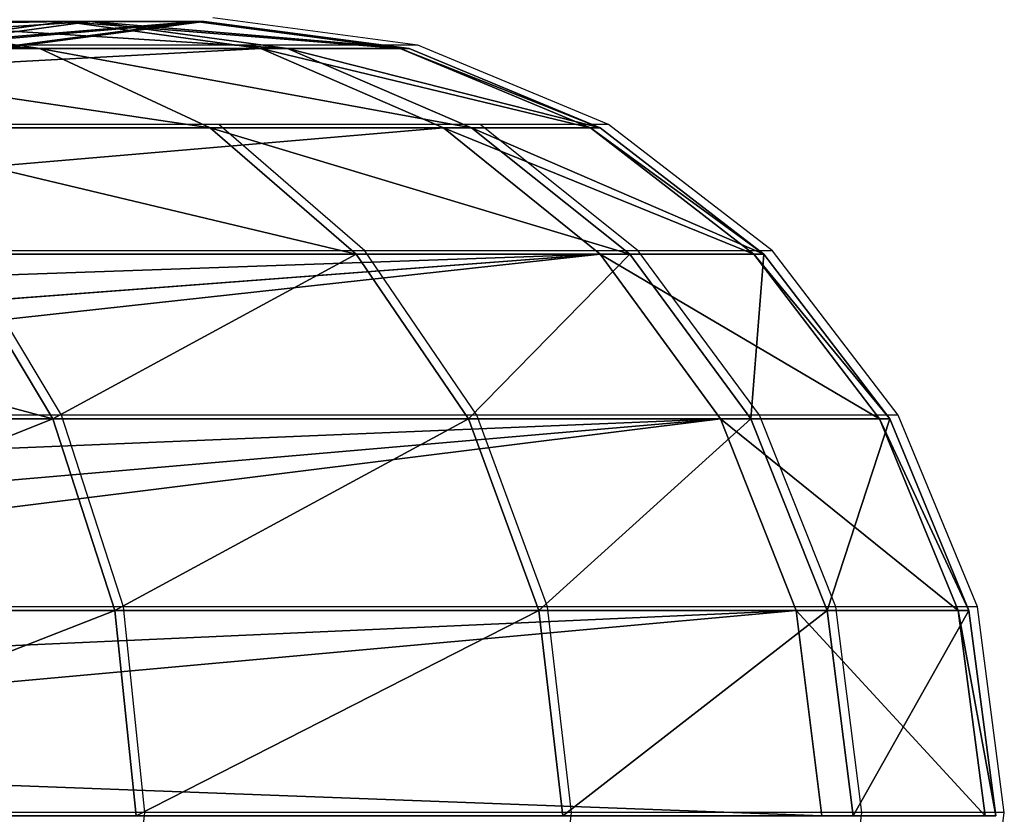
# Model space of a CAD drawing. Units: centimetres. Extents: x -249 to 381, y -210 to 204.
# Drawn here: x 179 to 181, y -23 to -21 of the extents above; entities that cross this region are included whole.
import ezdxf

# ---------------------------------------------------------------- set-up
doc = ezdxf.new("R2010")
doc.units = ezdxf.units.CM
doc.header["$LTSCALE"] = 2.54
doc.layers.get('0').update_dxf_attribs({"true_color": 0xff5454})
doc.layers.add('VP-EQ', color=7, linetype='Continuous', true_color=0x8a3492)

# ---------------------------------------------------------------- blocks, each defined once
blk = doc.blocks.new('Group6')
at = {"color": 253, "true_color": 0xa59e96}
for p, q in [((210.4231, -20.815, -118.9357), (206.843, -20.815, -130.1878)), ((210.4231, -20.815, -118.9357), (206.843, -20.815, -130.1878)), ((210.3704, -20.8724, -113.5495), (209.9831, -20.815, -113.7499)), ((210.4765, -20.815, -114.9882), (209.9831, -20.815, -113.7499)), ((210.3704, -20.8724, -113.5495), (209.9831, -20.815, -113.7499)), ((210.4765, -20.815, -114.9882), (209.9831, -20.815, -113.7499)), ((210.4231, -20.815, -118.9357), (210.0076, -20.8724, -118.8035)), ((210.4231, -20.815, -118.9357), (210.0076, -20.8724, -118.8035)), ((210.4765, -20.815, -114.9882), (210.0575, -20.8724, -115.1091)), ((210.4765, -20.815, -114.9882), (210.0575, -20.8724, -115.1091)), ((210.7009, -20.815, -117.6319), (210.2675, -20.8724, -117.5833)), ((210.7009, -20.815, -117.6319), (210.2675, -20.8724, -117.5833)), ((210.7189, -20.815, -116.299), (210.2843, -20.8724, -116.3359)), ((210.7189, -20.815, -116.299), (210.2843, -20.8724, -116.3359)), ((210.8387, -20.8724, -119.0679), (210.4231, -20.815, -118.9357)), ((210.4231, -20.815, -118.9357), (210.7009, -20.815, -117.6319)), ((210.8387, -20.8724, -119.0679), (210.4231, -20.815, -118.9357)), ((210.4231, -20.815, -118.9357), (210.7009, -20.815, -117.6319)), ((210.8955, -20.8724, -114.8673), (210.4765, -20.815, -114.9882)), ((210.7189, -20.815, -116.299), (210.4765, -20.815, -114.9882)), ((210.8955, -20.8724, -114.8673), (210.4765, -20.815, -114.9882)), ((210.7189, -20.815, -116.299), (210.4765, -20.815, -114.9882)), ((210.7009, -20.815, -117.6319), (210.7189, -20.815, -116.299)), ((211.1342, -20.8724, -117.6805), (210.7009, -20.815, -117.6319)), ((210.7009, -20.815, -117.6319), (210.7189, -20.815, -116.299)), ((211.1342, -20.8724, -117.6805), (210.7009, -20.815, -117.6319)), ((211.1534, -20.8724, -116.2622), (210.7189, -20.815, -116.299)), ((211.1534, -20.8724, -116.2622), (210.7189, -20.815, -116.299)), ((210.8387, -20.8724, -119.0679), (207.3006, -20.8724, -130.1878)), ((210.8387, -20.8724, -119.0679), (207.3006, -20.8724, -130.1878)), ((210.3704, -20.8724, -113.5495), (209.5984, -20.8724, -112.3595)), ((210.3704, -20.8724, -113.5495), (209.5984, -20.8724, -112.3595)), ((210.7314, -21.0407, -113.3628), (210.3704, -20.8724, -113.5495)), ((210.8955, -20.8724, -114.8673), (210.3704, -20.8724, -113.5495)), ((210.8955, -20.8724, -114.8673), (210.3704, -20.8724, -113.5495)), ((210.7314, -21.0407, -113.3628), (210.3704, -20.8724, -113.5495)), ((210.8387, -20.8724, -119.0679), (211.226, -21.0407, -119.1912)), ((210.8387, -20.8724, -119.0679), (211.226, -21.0407, -119.1912)), ((210.8387, -20.8724, -119.0679), (211.1342, -20.8724, -117.6805)), ((210.8387, -20.8724, -119.0679), (211.1342, -20.8724, -117.6805)), ((211.286, -21.0407, -114.7546), (210.8955, -20.8724, -114.8673)), ((211.1534, -20.8724, -116.2622), (210.8955, -20.8724, -114.8673)), ((211.1534, -20.8724, -116.2622), (210.8955, -20.8724, -114.8673)), ((211.286, -21.0407, -114.7546), (210.8955, -20.8724, -114.8673)), ((211.5381, -21.0407, -117.7258), (211.1342, -20.8724, -117.6805)), ((211.1342, -20.8724, -117.6805), (211.1534, -20.8724, -116.2622)), ((211.1342, -20.8724, -117.6805), (211.1534, -20.8724, -116.2622)), ((211.5381, -21.0407, -117.7258), (211.1342, -20.8724, -117.6805)), ((211.5584, -21.0407, -116.2278), (211.1534, -20.8724, -116.2622)), ((211.5584, -21.0407, -116.2278), (211.1534, -20.8724, -116.2622)), ((211.226, -21.0407, -119.1912), (207.7271, -21.0407, -130.1878)), ((211.226, -21.0407, -119.1912), (207.7271, -21.0407, -130.1878)), ((210.7314, -21.0407, -113.3628), (209.916, -21.0407, -112.1059)), ((210.7314, -21.0407, -113.3628), (209.916, -21.0407, -112.1059)), ((211.0414, -21.3085, -113.2025), (210.7314, -21.0407, -113.3628)), ((211.286, -21.0407, -114.7546), (210.7314, -21.0407, -113.3628)), ((211.0414, -21.3085, -113.2025), (210.7314, -21.0407, -113.3628)), ((211.286, -21.0407, -114.7546), (210.7314, -21.0407, -113.3628)), ((211.226, -21.0407, -119.1912), (211.5585, -21.3085, -119.297)), ((211.226, -21.0407, -119.1912), (211.5381, -21.0407, -117.7258)), ((211.226, -21.0407, -119.1912), (211.5381, -21.0407, -117.7258)), ((211.226, -21.0407, -119.1912), (211.5585, -21.3085, -119.297)), ((211.6213, -21.3085, -114.6578), (211.286, -21.0407, -114.7546)), ((211.5584, -21.0407, -116.2278), (211.286, -21.0407, -114.7546)), ((211.6213, -21.3085, -114.6578), (211.286, -21.0407, -114.7546)), ((211.5584, -21.0407, -116.2278), (211.286, -21.0407, -114.7546)), ((211.8849, -21.3085, -117.7647), (211.5381, -21.0407, -117.7258)), ((211.5381, -21.0407, -117.7258), (211.5584, -21.0407, -116.2278)), ((211.5381, -21.0407, -117.7258), (211.5584, -21.0407, -116.2278)), ((211.8849, -21.3085, -117.7647), (211.5381, -21.0407, -117.7258)), ((211.9061, -21.3085, -116.1983), (211.5584, -21.0407, -116.2278)), ((211.9061, -21.3085, -116.1983), (211.5584, -21.0407, -116.2278)), ((211.5585, -21.3085, -119.297), (208.0933, -21.3085, -130.1878)), ((211.5585, -21.3085, -119.297), (208.0933, -21.3085, -130.1878)), ((208.2011, -21.4257, -130.1878), (211.5585, -21.3085, -119.297)), ((208.2011, -21.4257, -130.1878), (211.5585, -21.3085, -119.297)), ((208.292, -21.5553, -130.1878), (211.5585, -21.3085, -119.297)), ((208.292, -21.5553, -130.1878), (211.5585, -21.3085, -119.297)), ((210.398, -21.6575, -111.7212), (210.1887, -21.3085, -111.8882)), ((211.0414, -21.3085, -113.2025), (210.1887, -21.3085, -111.8882)), ((210.398, -21.6575, -111.7212), (210.1887, -21.3085, -111.8882)), ((211.0414, -21.3085, -113.2025), (210.1887, -21.3085, -111.8882)), ((211.2792, -21.6575, -113.0794), (211.0414, -21.3085, -113.2025)), ((211.6213, -21.3085, -114.6578), (211.0414, -21.3085, -113.2025)), ((211.6213, -21.3085, -114.6578), (211.0414, -21.3085, -113.2025)), ((211.2792, -21.6575, -113.0794), (211.0414, -21.3085, -113.2025)), ((211.5585, -21.3085, -119.297), (211.8137, -21.6575, -119.3782)), ((211.5585, -21.3085, -119.297), (211.8137, -21.6575, -119.3782)), ((211.5585, -21.3085, -119.297), (211.8849, -21.3085, -117.7647)), ((211.5585, -21.3085, -119.297), (211.8849, -21.3085, -117.7647)), ((211.8785, -21.6575, -114.5835), (211.6213, -21.3085, -114.6578)), ((211.9061, -21.3085, -116.1983), (211.6213, -21.3085, -114.6578)), ((211.9061, -21.3085, -116.1983), (211.6213, -21.3085, -114.6578)), ((211.8785, -21.6575, -114.5835), (211.6213, -21.3085, -114.6578)), ((212.151, -21.6575, -117.7946), (211.8849, -21.3085, -117.7647)), ((211.8849, -21.3085, -117.7647), (211.9061, -21.3085, -116.1983)), ((211.8849, -21.3085, -117.7647), (211.9061, -21.3085, -116.1983)), ((212.151, -21.6575, -117.7946), (211.8849, -21.3085, -117.7647)), ((212.1729, -21.6575, -116.1756), (211.9061, -21.3085, -116.1983)), ((212.1729, -21.6575, -116.1756), (211.9061, -21.3085, -116.1983)), ((208.3743, -21.6575, -130.1878), (211.8137, -21.6575, -119.3782)), ((208.3743, -21.6575, -130.1878), (211.8137, -21.6575, -119.3782)), ((208.4465, -21.797, -130.1878), (211.8137, -21.6575, -119.3782)), ((208.4465, -21.797, -130.1878), (211.8137, -21.6575, -119.3782)), ((208.4989, -21.9442, -130.1878), (211.8137, -21.6575, -119.3782)), ((208.4989, -21.9442, -130.1878), (211.8137, -21.6575, -119.3782)), ((210.398, -21.6575, -111.7212), (209.2687, -21.6575, -110.5609)), ((210.398, -21.6575, -111.7212), (209.2687, -21.6575, -110.5609)), ((210.5295, -22.0639, -111.6161), (210.398, -21.6575, -111.7212)), ((211.2792, -21.6575, -113.0794), (210.398, -21.6575, -111.7212)), ((211.2792, -21.6575, -113.0794), (210.398, -21.6575, -111.7212)), ((210.5295, -22.0639, -111.6161), (210.398, -21.6575, -111.7212)), ((211.4287, -22.0639, -113.0021), (211.2792, -21.6575, -113.0794)), ((211.8785, -21.6575, -114.5835), (211.2792, -21.6575, -113.0794)), ((211.4287, -22.0639, -113.0021), (211.2792, -21.6575, -113.0794)), ((211.8785, -21.6575, -114.5835), (211.2792, -21.6575, -113.0794)), ((211.8137, -21.6575, -119.3782), (211.9741, -22.0639, -119.4292)), ((211.8137, -21.6575, -119.3782), (212.151, -21.6575, -117.7946)), ((211.8137, -21.6575, -119.3782), (212.151, -21.6575, -117.7946)), ((211.8137, -21.6575, -119.3782), (211.9741, -22.0639, -119.4292)), ((212.0403, -22.0639, -114.5369), (211.8785, -21.6575, -114.5835)), ((212.1729, -21.6575, -116.1756), (211.8785, -21.6575, -114.5835)), ((212.0403, -22.0639, -114.5369), (211.8785, -21.6575, -114.5835)), ((212.1729, -21.6575, -116.1756), (211.8785, -21.6575, -114.5835)), ((212.3183, -22.0639, -117.8134), (212.151, -21.6575, -117.7946)), ((212.151, -21.6575, -117.7946), (212.1729, -21.6575, -116.1756)), ((212.151, -21.6575, -117.7946), (212.1729, -21.6575, -116.1756)), ((212.3183, -22.0639, -117.8134), (212.151, -21.6575, -117.7946)), ((212.3406, -22.0639, -116.1614), (212.1729, -21.6575, -116.1756)), ((212.3406, -22.0639, -116.1614), (212.1729, -21.6575, -116.1756)), ((211.9741, -22.0639, -119.4292), (208.551, -22.0639, -130.1878)), ((211.9741, -22.0639, -119.4292), (208.551, -22.0639, -130.1878)), ((208.5827, -22.2162, -130.1878), (211.9741, -22.0639, -119.4292)), ((208.5827, -22.2162, -130.1878), (211.9741, -22.0639, -119.4292)), ((208.5934, -22.3711, -130.1878), (211.9741, -22.0639, -119.4292)), ((208.5934, -22.3711, -130.1878), (211.9741, -22.0639, -119.4292)), ((210.5295, -22.0639, -111.6161), (209.3772, -22.0639, -110.4323)), ((210.5295, -22.0639, -111.6161), (209.3772, -22.0639, -110.4323)), ((210.5744, -22.5, -111.5803), (210.5295, -22.0639, -111.6161)), ((211.4287, -22.0639, -113.0021), (210.5295, -22.0639, -111.6161)), ((210.5744, -22.5, -111.5803), (210.5295, -22.0639, -111.6161)), ((211.4287, -22.0639, -113.0021), (210.5295, -22.0639, -111.6161)), ((211.4797, -22.5, -112.9757), (211.4287, -22.0639, -113.0021)), ((212.0403, -22.0639, -114.5369), (211.4287, -22.0639, -113.0021)), ((211.4797, -22.5, -112.9757), (211.4287, -22.0639, -113.0021)), ((212.0403, -22.0639, -114.5369), (211.4287, -22.0639, -113.0021)), ((212.0288, -22.5, -119.4466), (211.9741, -22.0639, -119.4292)), ((211.9741, -22.0639, -119.4292), (212.3183, -22.0639, -117.8134)), ((212.0288, -22.5, -119.4466), (211.9741, -22.0639, -119.4292)), ((211.9741, -22.0639, -119.4292), (212.3183, -22.0639, -117.8134)), ((212.0954, -22.5, -114.5209), (212.0403, -22.0639, -114.5369)), ((212.3406, -22.0639, -116.1614), (212.0403, -22.0639, -114.5369)), ((212.0954, -22.5, -114.5209), (212.0403, -22.0639, -114.5369)), ((212.3406, -22.0639, -116.1614), (212.0403, -22.0639, -114.5369)), ((212.3183, -22.0639, -117.8134), (212.3406, -22.0639, -116.1614)), ((212.3754, -22.5, -117.8198), (212.3183, -22.0639, -117.8134)), ((212.3183, -22.0639, -117.8134), (212.3406, -22.0639, -116.1614)), ((212.3754, -22.5, -117.8198), (212.3183, -22.0639, -117.8134)), ((212.3978, -22.5, -116.1566), (212.3406, -22.0639, -116.1614)), ((212.3978, -22.5, -116.1566), (212.3406, -22.0639, -116.1614))]:
    blk.add_line(p, q, dxfattribs=at)
mesh = blk.add_polyface(dxfattribs=at)
corners = [(210.0076, -20.8724, -118.8035), (206.843, -20.815, -130.1878), (206.3853, -20.8724, -130.1878), (210.4231, -20.815, -118.9357)]
mesh.append_faces([[corners[k] for k in face] for face in [(0, 1, 2), (1, 0, 3)]], dxfattribs={"vtx0": -1, "color": 253})
mesh = blk.add_polyface(dxfattribs=at)
corners = [(210.4231, -20.815, -118.9357), (207.3006, -20.8724, -130.1878), (206.843, -20.815, -130.1878), (210.8387, -20.8724, -119.0679)]
mesh.append_faces([[corners[k] for k in face] for face in [(0, 1, 2), (1, 0, 3)]], dxfattribs={"vtx0": -1, "color": 253})
mesh = blk.add_polyface(dxfattribs=at)
corners = [(209.2576, -20.815, -112.6316), (210.3704, -20.8724, -113.5495), (209.9831, -20.815, -113.7499), (209.5984, -20.8724, -112.3595)]
mesh.append_faces([[corners[k] for k in face] for face in [(0, 1, 2), (1, 0, 3)]], dxfattribs={"vtx0": -1, "color": 253})
mesh = blk.add_polyface(dxfattribs=at)
corners = [(209.5957, -20.8724, -113.9502), (210.4765, -20.815, -114.9882), (210.0575, -20.8724, -115.1091), (209.9831, -20.815, -113.7499)]
mesh.append_faces([[corners[k] for k in face] for face in [(0, 1, 2), (1, 0, 3)]], dxfattribs={"vtx0": -1, "color": 253})
mesh = blk.add_polyface(dxfattribs=at)
corners = [(209.9831, -20.815, -113.7499), (210.8955, -20.8724, -114.8673), (210.4765, -20.815, -114.9882), (210.3704, -20.8724, -113.5495)]
mesh.append_faces([[corners[k] for k in face] for face in [(0, 1, 2), (1, 0, 3)]], dxfattribs={"vtx0": -1, "color": 253})
mesh = blk.add_polyface(dxfattribs=at)
corners = [(210.0076, -20.8724, -118.8035), (210.7009, -20.815, -117.6319), (210.4231, -20.815, -118.9357), (210.2675, -20.8724, -117.5833)]
mesh.append_faces([[corners[k] for k in face] for face in [(0, 1, 2), (1, 0, 3)]], dxfattribs={"vtx0": -1, "color": 253})
mesh = blk.add_polyface(dxfattribs=at)
corners = [(210.0575, -20.8724, -115.1091), (210.7189, -20.815, -116.299), (210.2843, -20.8724, -116.3359), (210.4765, -20.815, -114.9882)]
mesh.append_faces([[corners[k] for k in face] for face in [(0, 1, 2), (1, 0, 3)]], dxfattribs={"vtx0": -1, "color": 253})
mesh = blk.add_polyface(dxfattribs=at)
corners = [(210.2675, -20.8724, -117.5833), (210.7189, -20.815, -116.299), (210.7009, -20.815, -117.6319), (210.2843, -20.8724, -116.3359)]
mesh.append_faces([[corners[k] for k in face] for face in [(0, 1, 2), (1, 0, 3)]], dxfattribs={"vtx0": -1, "color": 253})
mesh = blk.add_polyface(dxfattribs=at)
corners = [(210.4231, -20.815, -118.9357), (211.1342, -20.8724, -117.6805), (210.8387, -20.8724, -119.0679), (210.7009, -20.815, -117.6319)]
mesh.append_faces([[corners[k] for k in face] for face in [(0, 1, 2), (1, 0, 3)]], dxfattribs={"vtx0": -1, "color": 253})
mesh = blk.add_polyface(dxfattribs=at)
corners = [(210.4765, -20.815, -114.9882), (211.1534, -20.8724, -116.2622), (210.7189, -20.815, -116.299), (210.8955, -20.8724, -114.8673)]
mesh.append_faces([[corners[k] for k in face] for face in [(0, 1, 2), (1, 0, 3)]], dxfattribs={"vtx0": -1, "color": 253})
mesh = blk.add_polyface(dxfattribs=at)
corners = [(210.7009, -20.815, -117.6319), (211.1534, -20.8724, -116.2622), (211.1342, -20.8724, -117.6805), (210.7189, -20.815, -116.299)]
mesh.append_faces([[corners[k] for k in face] for face in [(0, 1, 2), (1, 0, 3)]], dxfattribs={"vtx0": -1, "color": 253})
mesh = blk.add_polyface(dxfattribs=at)
corners = [(210.8387, -20.8724, -119.0679), (207.7271, -21.0407, -130.1878), (207.3006, -20.8724, -130.1878), (211.226, -21.0407, -119.1912)]
mesh.append_faces([[corners[k] for k in face] for face in [(0, 1, 2), (1, 0, 3)]], dxfattribs={"vtx0": -1, "color": 253})
mesh = blk.add_polyface(dxfattribs=at)
corners = [(209.5984, -20.8724, -112.3595), (210.7314, -21.0407, -113.3628), (210.3704, -20.8724, -113.5495), (209.916, -21.0407, -112.1059)]
mesh.append_faces([[corners[k] for k in face] for face in [(0, 1, 2), (1, 0, 3)]], dxfattribs={"vtx0": -1, "color": 253})
mesh = blk.add_polyface(dxfattribs=at)
corners = [(210.3704, -20.8724, -113.5495), (211.286, -21.0407, -114.7546), (210.8955, -20.8724, -114.8673), (210.7314, -21.0407, -113.3628)]
mesh.append_faces([[corners[k] for k in face] for face in [(0, 1, 2), (1, 0, 3)]], dxfattribs={"vtx0": -1, "color": 253})
mesh = blk.add_polyface(dxfattribs=at)
corners = [(210.8387, -20.8724, -119.0679), (211.5381, -21.0407, -117.7258), (211.226, -21.0407, -119.1912), (211.1342, -20.8724, -117.6805)]
mesh.append_faces([[corners[k] for k in face] for face in [(0, 1, 2), (1, 0, 3)]], dxfattribs={"vtx0": -1, "color": 253})
mesh = blk.add_polyface(dxfattribs=at)
corners = [(210.8955, -20.8724, -114.8673), (211.5584, -21.0407, -116.2278), (211.1534, -20.8724, -116.2622), (211.286, -21.0407, -114.7546)]
mesh.append_faces([[corners[k] for k in face] for face in [(0, 1, 2), (1, 0, 3)]], dxfattribs={"vtx0": -1, "color": 253})
mesh = blk.add_polyface(dxfattribs=at)
corners = [(211.1342, -20.8724, -117.6805), (211.5584, -21.0407, -116.2278), (211.5381, -21.0407, -117.7258), (211.1534, -20.8724, -116.2622)]
mesh.append_faces([[corners[k] for k in face] for face in [(0, 1, 2), (1, 0, 3)]], dxfattribs={"vtx0": -1, "color": 253})
mesh = blk.add_polyface(dxfattribs=at)
corners = [(211.226, -21.0407, -119.1912), (208.0933, -21.3085, -130.1878), (207.7271, -21.0407, -130.1878), (211.5585, -21.3085, -119.297)]
mesh.append_faces([[corners[k] for k in face] for face in [(0, 1, 2), (1, 0, 3)]], dxfattribs={"vtx0": -1, "color": 253})
mesh = blk.add_polyface(dxfattribs=at)
corners = [(209.916, -21.0407, -112.1059), (211.0414, -21.3085, -113.2025), (210.7314, -21.0407, -113.3628), (210.1887, -21.3085, -111.8882)]
mesh.append_faces([[corners[k] for k in face] for face in [(0, 1, 2), (1, 0, 3)]], dxfattribs={"vtx0": -1, "color": 253})
mesh = blk.add_polyface(dxfattribs=at)
corners = [(210.7314, -21.0407, -113.3628), (211.6213, -21.3085, -114.6578), (211.286, -21.0407, -114.7546), (211.0414, -21.3085, -113.2025)]
mesh.append_faces([[corners[k] for k in face] for face in [(0, 1, 2), (1, 0, 3)]], dxfattribs={"vtx0": -1, "color": 253})
mesh = blk.add_polyface(dxfattribs=at)
corners = [(211.226, -21.0407, -119.1912), (211.8849, -21.3085, -117.7647), (211.5585, -21.3085, -119.297), (211.5381, -21.0407, -117.7258)]
mesh.append_faces([[corners[k] for k in face] for face in [(0, 1, 2), (1, 0, 3)]], dxfattribs={"vtx0": -1, "color": 253})
mesh = blk.add_polyface(dxfattribs=at)
corners = [(211.286, -21.0407, -114.7546), (211.9061, -21.3085, -116.1983), (211.5584, -21.0407, -116.2278), (211.6213, -21.3085, -114.6578)]
mesh.append_faces([[corners[k] for k in face] for face in [(0, 1, 2), (1, 0, 3)]], dxfattribs={"vtx0": -1, "color": 253})
mesh = blk.add_polyface(dxfattribs=at)
corners = [(211.5381, -21.0407, -117.7258), (211.9061, -21.3085, -116.1983), (211.8849, -21.3085, -117.7647), (211.5584, -21.0407, -116.2278)]
mesh.append_faces([[corners[k] for k in face] for face in [(0, 1, 2), (1, 0, 3)]], dxfattribs={"vtx0": -1, "color": 253})
mesh = blk.add_polyface(dxfattribs=at)
corners = [(208.0933, -21.3085, -130.1878), (211.5585, -21.3085, -119.297), (208.2011, -21.4257, -130.1878)]
mesh.append_faces([[corners[k] for k in face] for face in [(0, 1, 2)]], dxfattribs={"color": 253})
mesh = blk.add_polyface(dxfattribs=at)
corners = [(211.5585, -21.3085, -119.297), (208.292, -21.5553, -130.1878), (208.2011, -21.4257, -130.1878)]
mesh.append_faces([[corners[k] for k in face] for face in [(0, 1, 2)]], dxfattribs={"color": 253})
mesh = blk.add_polyface(dxfattribs=at)
corners = [(208.3743, -21.6575, -130.1878), (211.5585, -21.3085, -119.297), (211.8137, -21.6575, -119.3782), (208.292, -21.5553, -130.1878)]
mesh.append_faces([[corners[k] for k in face] for face in [(0, 1, 2), (1, 0, 3)]], dxfattribs={"vtx0": -1, "color": 253})
mesh = blk.add_polyface(dxfattribs=at)
corners = [(209.0961, -21.3085, -110.7656), (210.398, -21.6575, -111.7212), (210.1887, -21.3085, -111.8882), (209.2687, -21.6575, -110.5609)]
mesh.append_faces([[corners[k] for k in face] for face in [(0, 1, 2), (1, 0, 3)]], dxfattribs={"vtx0": -1, "color": 253})
mesh = blk.add_polyface(dxfattribs=at)
corners = [(211.0414, -21.3085, -113.2025), (210.398, -21.6575, -111.7212), (211.2792, -21.6575, -113.0794), (210.1887, -21.3085, -111.8882)]
mesh.append_faces([[corners[k] for k in face] for face in [(0, 1, 2), (1, 0, 3)]], dxfattribs={"vtx0": -1, "color": 253})
mesh = blk.add_polyface(dxfattribs=at)
corners = [(211.6213, -21.3085, -114.6578), (211.2792, -21.6575, -113.0794), (211.8785, -21.6575, -114.5835), (211.0414, -21.3085, -113.2025)]
mesh.append_faces([[corners[k] for k in face] for face in [(0, 1, 2), (1, 0, 3)]], dxfattribs={"vtx0": -1, "color": 253})
mesh = blk.add_polyface(dxfattribs=at)
corners = [(211.5585, -21.3085, -119.297), (212.151, -21.6575, -117.7946), (211.8137, -21.6575, -119.3782), (211.8849, -21.3085, -117.7647)]
mesh.append_faces([[corners[k] for k in face] for face in [(0, 1, 2), (1, 0, 3)]], dxfattribs={"vtx0": -1, "color": 253})
mesh = blk.add_polyface(dxfattribs=at)
corners = [(211.9061, -21.3085, -116.1983), (211.8785, -21.6575, -114.5835), (212.1729, -21.6575, -116.1756), (211.6213, -21.3085, -114.6578)]
mesh.append_faces([[corners[k] for k in face] for face in [(0, 1, 2), (1, 0, 3)]], dxfattribs={"vtx0": -1, "color": 253})
mesh = blk.add_polyface(dxfattribs=at)
corners = [(211.8849, -21.3085, -117.7647), (212.1729, -21.6575, -116.1756), (212.151, -21.6575, -117.7946), (211.9061, -21.3085, -116.1983)]
mesh.append_faces([[corners[k] for k in face] for face in [(0, 1, 2), (1, 0, 3)]], dxfattribs={"vtx0": -1, "color": 253})
mesh = blk.add_polyface(dxfattribs=at)
corners = [(208.3743, -21.6575, -130.1878), (211.8137, -21.6575, -119.3782), (208.4465, -21.797, -130.1878)]
mesh.append_faces([[corners[k] for k in face] for face in [(0, 1, 2)]], dxfattribs={"color": 253})
mesh = blk.add_polyface(dxfattribs=at)
corners = [(211.8137, -21.6575, -119.3782), (208.4989, -21.9442, -130.1878), (208.4465, -21.797, -130.1878)]
mesh.append_faces([[corners[k] for k in face] for face in [(0, 1, 2)]], dxfattribs={"color": 253})
mesh = blk.add_polyface(dxfattribs=at)
corners = [(208.551, -22.0639, -130.1878), (211.8137, -21.6575, -119.3782), (211.9741, -22.0639, -119.4292), (208.4989, -21.9442, -130.1878)]
mesh.append_faces([[corners[k] for k in face] for face in [(0, 1, 2), (1, 0, 3)]], dxfattribs={"vtx0": -1, "color": 253})
mesh = blk.add_polyface(dxfattribs=at)
corners = [(210.398, -21.6575, -111.7212), (209.3772, -22.0639, -110.4323), (210.5295, -22.0639, -111.6161), (209.2687, -21.6575, -110.5609)]
mesh.append_faces([[corners[k] for k in face] for face in [(0, 1, 2), (1, 0, 3)]], dxfattribs={"vtx0": -1, "color": 253})
mesh = blk.add_polyface(dxfattribs=at)
corners = [(211.2792, -21.6575, -113.0794), (210.5295, -22.0639, -111.6161), (211.4287, -22.0639, -113.0021), (210.398, -21.6575, -111.7212)]
mesh.append_faces([[corners[k] for k in face] for face in [(0, 1, 2), (1, 0, 3)]], dxfattribs={"vtx0": -1, "color": 253})
mesh = blk.add_polyface(dxfattribs=at)
corners = [(211.8785, -21.6575, -114.5835), (211.4287, -22.0639, -113.0021), (212.0403, -22.0639, -114.5369), (211.2792, -21.6575, -113.0794)]
mesh.append_faces([[corners[k] for k in face] for face in [(0, 1, 2), (1, 0, 3)]], dxfattribs={"vtx0": -1, "color": 253})
mesh = blk.add_polyface(dxfattribs=at)
corners = [(211.8137, -21.6575, -119.3782), (212.3183, -22.0639, -117.8134), (211.9741, -22.0639, -119.4292), (212.151, -21.6575, -117.7946)]
mesh.append_faces([[corners[k] for k in face] for face in [(0, 1, 2), (1, 0, 3)]], dxfattribs={"vtx0": -1, "color": 253})
mesh = blk.add_polyface(dxfattribs=at)
corners = [(212.1729, -21.6575, -116.1756), (212.0403, -22.0639, -114.5369), (212.3406, -22.0639, -116.1614), (211.8785, -21.6575, -114.5835)]
mesh.append_faces([[corners[k] for k in face] for face in [(0, 1, 2), (1, 0, 3)]], dxfattribs={"vtx0": -1, "color": 253})
mesh = blk.add_polyface(dxfattribs=at)
corners = [(212.151, -21.6575, -117.7946), (212.3406, -22.0639, -116.1614), (212.3183, -22.0639, -117.8134), (212.1729, -21.6575, -116.1756)]
mesh.append_faces([[corners[k] for k in face] for face in [(0, 1, 2), (1, 0, 3)]], dxfattribs={"vtx0": -1, "color": 253})
mesh = blk.add_polyface(dxfattribs=at)
corners = [(208.551, -22.0639, -130.1878), (211.9741, -22.0639, -119.4292), (208.5827, -22.2162, -130.1878)]
mesh.append_faces([[corners[k] for k in face] for face in [(0, 1, 2)]], dxfattribs={"color": 253})
mesh = blk.add_polyface(dxfattribs=at)
corners = [(211.9741, -22.0639, -119.4292), (208.5934, -22.3711, -130.1878), (208.5827, -22.2162, -130.1878)]
mesh.append_faces([[corners[k] for k in face] for face in [(0, 1, 2)]], dxfattribs={"color": 253})
mesh = blk.add_polyface(dxfattribs=at)
corners = [(208.5934, -22.3711, -130.1878), (212.0288, -22.5, -119.4466), (208.6112, -22.5, -130.1878), (211.9741, -22.0639, -119.4292)]
mesh.append_faces([[corners[k] for k in face] for face in [(0, 1, 2), (1, 0, 3)]], dxfattribs={"vtx0": -1, "color": 253})
mesh = blk.add_polyface(dxfattribs=at)
corners = [(210.5295, -22.0639, -111.6161), (209.4143, -22.5, -110.3884), (210.5744, -22.5, -111.5803), (209.3772, -22.0639, -110.4323)]
mesh.append_faces([[corners[k] for k in face] for face in [(0, 1, 2), (1, 0, 3)]], dxfattribs={"vtx0": -1, "color": 253})
mesh = blk.add_polyface(dxfattribs=at)
corners = [(211.4287, -22.0639, -113.0021), (210.5744, -22.5, -111.5803), (211.4797, -22.5, -112.9757), (210.5295, -22.0639, -111.6161)]
mesh.append_faces([[corners[k] for k in face] for face in [(0, 1, 2), (1, 0, 3)]], dxfattribs={"vtx0": -1, "color": 253})
mesh = blk.add_polyface(dxfattribs=at)
corners = [(212.0403, -22.0639, -114.5369), (211.4797, -22.5, -112.9757), (212.0954, -22.5, -114.5209), (211.4287, -22.0639, -113.0021)]
mesh.append_faces([[corners[k] for k in face] for face in [(0, 1, 2), (1, 0, 3)]], dxfattribs={"vtx0": -1, "color": 253})
mesh = blk.add_polyface(dxfattribs=at)
corners = [(211.9741, -22.0639, -119.4292), (212.3754, -22.5, -117.8198), (212.0288, -22.5, -119.4466), (212.3183, -22.0639, -117.8134)]
mesh.append_faces([[corners[k] for k in face] for face in [(0, 1, 2), (1, 0, 3)]], dxfattribs={"vtx0": -1, "color": 253})
mesh = blk.add_polyface(dxfattribs=at)
corners = [(212.3406, -22.0639, -116.1614), (212.0954, -22.5, -114.5209), (212.3978, -22.5, -116.1566), (212.0403, -22.0639, -114.5369)]
mesh.append_faces([[corners[k] for k in face] for face in [(0, 1, 2), (1, 0, 3)]], dxfattribs={"vtx0": -1, "color": 253})
mesh = blk.add_polyface(dxfattribs=at)
corners = [(212.3183, -22.0639, -117.8134), (212.3978, -22.5, -116.1566), (212.3754, -22.5, -117.8198), (212.3406, -22.0639, -116.1614)]
mesh.append_faces([[corners[k] for k in face] for face in [(0, 1, 2), (1, 0, 3)]], dxfattribs={"vtx0": -1, "color": 253})
blk = doc.blocks.new('Group')
at = {"color": 0}
blk.add_blockref('Group6', (0, 0, -20), dxfattribs=at)
blk = doc.blocks.new('Group_1')
at = {"color": 0}
blk.add_blockref('Group', (38.4046, 24.185, 150.1878), dxfattribs=at)
blk = doc.blocks.new('Group_4')
at = {"color": 0}
blk.add_blockref('Group_1', (24.494, 31.2262), dxfattribs=at)
blk = doc.blocks.new('rb1297 3d')
at = {"color": 0}
blk.add_blockref('Group_4', (-93.9937, -55.4918, -0.128), dxfattribs=at)
blk = doc.blocks.new('RB1297')
at = {"color": 0}
for p, q in [((866.5245, -447.8671), (866.0899, -447.8097)), ((866.5245, -447.8671), (621.5303, -447.8671)), ((866.9294, -448.0354), (866.5245, -447.8671)), ((866.1024, -448.0354), (865.287, -448.0354)), ((866.4124, -448.3032), (866.1024, -448.0354)), ((866.657, -448.0354), (866.1024, -448.0354)), ((866.9923, -448.3032), (866.657, -448.0354)), ((866.9294, -448.0354), (866.657, -448.0354)), ((867.2771, -448.3032), (866.9294, -448.0354)), ((865.769, -448.6522), (865.5598, -448.3032)), ((866.4124, -448.3032), (865.5598, -448.3032)), ((866.6503, -448.6522), (866.4124, -448.3032)), ((866.9923, -448.3032), (866.4124, -448.3032)), ((867.2496, -448.6522), (866.9923, -448.3032)), ((867.2771, -448.3032), (866.9923, -448.3032)), ((867.5439, -448.6522), (867.2771, -448.3032)), ((865.769, -448.6522), (864.6397, -448.6522)), ((865.9006, -449.0585), (865.769, -448.6522)), ((866.6503, -448.6522), (865.769, -448.6522)), ((866.7998, -449.0585), (866.6503, -448.6522)), ((867.2496, -448.6522), (866.6503, -448.6522)), ((867.4113, -449.0585), (867.2496, -448.6522)), ((867.5439, -448.6522), (867.2496, -448.6522)), ((867.7117, -449.0585), (867.5439, -448.6522)), ((865.9006, -449.0585), (864.7483, -449.0585)), ((865.9454, -449.4947), (865.9006, -449.0585)), ((866.7998, -449.0585), (865.9006, -449.0585)), ((866.8508, -449.4947), (866.7998, -449.0585)), ((867.4113, -449.0585), (866.7998, -449.0585)), ((867.4665, -449.4947), (867.4113, -449.0585)), ((867.7117, -449.0585), (867.4113, -449.0585)), ((867.7689, -449.4947), (867.7117, -449.0585)), ((865.9454, -449.4947), (864.7853, -449.4947)), ((865.9006, -449.9308), (865.9454, -449.4947)), ((866.8508, -449.4947), (865.9454, -449.4947)), ((866.7998, -449.9308), (866.8508, -449.4947)), ((867.4665, -449.4947), (866.8508, -449.4947)), ((867.4113, -449.9308), (867.4665, -449.4947)), ((867.7689, -449.4947), (867.4665, -449.4947)), ((867.7117, -449.9308), (867.7689, -449.4947))]:
    blk.add_line(p, q, dxfattribs=at)
blk = doc.blocks.new('rb1297 2d')
at = {"layer": 'VP-EQ', "color": 0}
blk.add_blockref('RB1297', (0, 0), dxfattribs=at)

msp = doc.modelspace()

# ---------------------------------------------------------------- block references
at = {"color": 0}
msp.add_blockref('rb1297 2d', (-686.448, 426.9213), dxfattribs=at)
msp.add_blockref('rb1297 3d', (0, 0))

doc.saveas('drawing.dxf')
